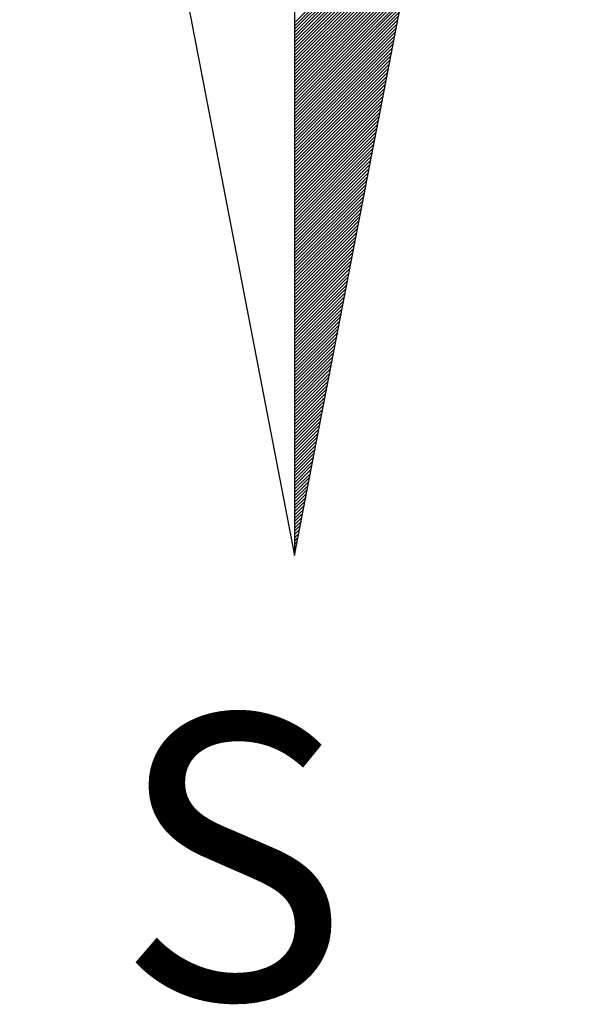
# Model space of a CAD drawing. Extents: x 185832 to 376096, y 1678649 to 3357069.
# Drawn here: x 186556 to 186559, y 1678890 to 1678896 of the extents above; entities that cross this region are included whole.
import ezdxf

# ---------------------------------------------------------------- set-up
doc = ezdxf.new("R2010")
doc.units = 0
doc.header["$MEASUREMENT"] = 0
doc.layers.get('0').update_dxf_attribs({"linetype": 'CONTINUOUS'})
doc.layers.add('NORTE', color=7, linetype='CONTINUOUS')
doc.styles.add('ROMANT', font='romant')

# ---------------------------------------------------------------- blocks, each defined once
blk = doc.blocks.new('*X69')
at = {"color": 0}
for p, q in [((181549.2903, 1675321.3989), (181549.9854, 1675322.094)), ((181549.2903, 1675321.3812), (181549.9812, 1675322.0721)), ((181549.2903, 1675321.3635), (181549.977, 1675322.0502)), ((181549.2903, 1675321.3459), (181549.9727, 1675322.0283)), ((181549.2903, 1675321.3282), (181549.9685, 1675322.0064)), ((181549.2903, 1675321.3105), (181549.9643, 1675321.9844)), ((181549.2903, 1675321.2928), (181549.9601, 1675321.9625)), ((181549.2903, 1675321.2751), (181549.9558, 1675321.9406)), ((181549.2903, 1675321.2575), (181549.9516, 1675321.9187)), ((181549.2903, 1675321.2398), (181549.9474, 1675321.8968)), ((181549.2903, 1675321.2221), (181549.9432, 1675321.8749)), ((181549.2903, 1675321.2044), (181549.9389, 1675321.853)), ((181549.2903, 1675321.1868), (181549.9347, 1675321.8311)), ((181549.2903, 1675321.1691), (181549.9305, 1675321.8092)), ((181549.2903, 1675321.1514), (181549.9263, 1675321.7873)), ((181549.2903, 1675321.1337), (181549.922, 1675321.7654)), ((181549.2903, 1675321.116), (181549.9178, 1675321.7435)), ((181549.2903, 1675321.0984), (181549.9136, 1675321.7216)), ((181549.2903, 1675321.0807), (181549.9093, 1675321.6997)), ((181549.2903, 1675321.063), (181549.9051, 1675321.6778)), ((181549.2903, 1675321.0453), (181549.9009, 1675321.6559)), ((181549.2903, 1675321.0277), (181549.8967, 1675321.634)), ((181549.2903, 1675321.01), (181549.8924, 1675321.6121)), ((181549.2903, 1675320.9923), (181549.8882, 1675321.5902)), ((181549.2903, 1675320.9746), (181549.884, 1675321.5683)), ((181549.2903, 1675320.9569), (181549.8798, 1675321.5464)), ((181549.2903, 1675320.9393), (181549.8755, 1675321.5245)), ((181549.2903, 1675320.9216), (181549.8713, 1675321.5026)), ((181549.2903, 1675320.9039), (181549.8671, 1675321.4807)), ((181549.2903, 1675320.8862), (181549.8629, 1675321.4588)), ((181549.2903, 1675320.8686), (181549.8586, 1675321.4369)), ((181549.2903, 1675320.8509), (181549.8544, 1675321.4149)), ((181549.2903, 1675320.8332), (181549.8502, 1675321.393)), ((181549.2903, 1675320.8155), (181549.846, 1675321.3711)), ((181549.2903, 1675320.7978), (181549.8417, 1675321.3492)), ((181549.2903, 1675320.7802), (181549.8375, 1675321.3273)), ((181549.2903, 1675320.7625), (181549.8333, 1675321.3054)), ((181549.2903, 1675320.7448), (181549.8291, 1675321.2835)), ((181549.2903, 1675320.7271), (181549.8248, 1675321.2616)), ((181549.2903, 1675320.7095), (181549.8206, 1675321.2397)), ((181549.2903, 1675320.6918), (181549.8164, 1675321.2178)), ((181549.2903, 1675320.6741), (181549.8121, 1675321.1959)), ((181549.2903, 1675320.6564), (181549.8079, 1675321.174)), ((181549.2903, 1675320.6387), (181549.8037, 1675321.1521)), ((181549.2903, 1675320.6211), (181549.7995, 1675321.1302)), ((181549.2903, 1675320.6034), (181549.7952, 1675321.1083)), ((181549.2903, 1675320.5857), (181549.791, 1675321.0864)), ((181549.2903, 1675320.568), (181549.7868, 1675321.0645)), ((181549.2903, 1675320.5504), (181549.7826, 1675321.0426)), ((181549.2903, 1675320.5327), (181549.7783, 1675321.0207)), ((181549.2903, 1675320.515), (181549.7741, 1675320.9988)), ((181549.2903, 1675320.4973), (181549.7699, 1675320.9769)), ((181549.2903, 1675320.4796), (181549.7657, 1675320.955)), ((181549.2903, 1675320.462), (181549.7614, 1675320.9331)), ((181549.2903, 1675320.4443), (181549.7572, 1675320.9112)), ((181549.2903, 1675320.4266), (181549.753, 1675320.8893)), ((181549.2903, 1675320.4089), (181549.7488, 1675320.8673)), ((181549.2903, 1675320.3913), (181549.7445, 1675320.8454)), ((181549.2903, 1675320.3736), (181549.7403, 1675320.8235)), ((181549.2903, 1675320.3559), (181549.7361, 1675320.8016)), ((181549.2903, 1675320.3382), (181549.7318, 1675320.7797)), ((181549.2903, 1675320.3205), (181549.7276, 1675320.7578)), ((181549.2903, 1675320.3029), (181549.7234, 1675320.7359)), ((181549.2903, 1675320.2852), (181549.7192, 1675320.714)), ((181549.2903, 1675320.2675), (181549.7149, 1675320.6921)), ((181549.2903, 1675320.2498), (181549.7107, 1675320.6702)), ((181549.2903, 1675320.2322), (181549.7065, 1675320.6483)), ((181549.2903, 1675320.2145), (181549.7023, 1675320.6264)), ((181549.2903, 1675320.1968), (181549.698, 1675320.6045)), ((181549.2903, 1675320.1791), (181549.6938, 1675320.5826)), ((181549.2903, 1675320.1614), (181549.6896, 1675320.5607)), ((181549.2903, 1675320.1438), (181549.6854, 1675320.5388)), ((181549.2903, 1675320.1261), (181549.6811, 1675320.5169)), ((181549.2903, 1675320.1084), (181549.6769, 1675320.495)), ((181549.2903, 1675320.0907), (181549.6727, 1675320.4731)), ((181549.2903, 1675320.0731), (181549.6685, 1675320.4512)), ((181549.2903, 1675320.0554), (181549.6642, 1675320.4293)), ((181549.2903, 1675320.0377), (181549.66, 1675320.4074)), ((181549.2903, 1675320.02), (181549.6558, 1675320.3855)), ((181549.2903, 1675320.0024), (181549.6515, 1675320.3636)), ((181549.2903, 1675319.9847), (181549.6473, 1675320.3417)), ((181549.2903, 1675319.967), (181549.6431, 1675320.3198)), ((181549.2903, 1675319.9493), (181549.6389, 1675320.2978)), ((181549.2903, 1675319.9316), (181549.6346, 1675320.2759)), ((181549.2903, 1675319.914), (181549.6304, 1675320.254)), ((181549.2903, 1675319.8963), (181549.6262, 1675320.2321)), ((181549.2903, 1675319.8786), (181549.622, 1675320.2102)), ((181549.2903, 1675319.8609), (181549.6177, 1675320.1883)), ((181549.2903, 1675319.8433), (181549.6135, 1675320.1664)), ((181549.2903, 1675319.8256), (181549.6093, 1675320.1445)), ((181549.2903, 1675319.8079), (181549.6051, 1675320.1226)), ((181549.2903, 1675319.7902), (181549.6008, 1675320.1007)), ((181549.2903, 1675319.7725), (181549.5966, 1675320.0788)), ((181549.2903, 1675319.7549), (181549.5924, 1675320.0569)), ((181549.2903, 1675319.7372), (181549.5882, 1675320.035)), ((181549.2903, 1675319.7195), (181549.5839, 1675320.0131)), ((181549.2903, 1675319.7018), (181549.5797, 1675319.9912)), ((181549.2903, 1675319.6842), (181549.5755, 1675319.9693)), ((181549.2903, 1675319.6665), (181549.5713, 1675319.9474)), ((181549.2903, 1675319.6488), (181549.567, 1675319.9255)), ((181549.2903, 1675319.6311), (181549.5628, 1675319.9036)), ((181549.2903, 1675319.6134), (181549.5586, 1675319.8817)), ((181549.2903, 1675319.5958), (181549.5543, 1675319.8598)), ((181549.2903, 1675319.5781), (181549.5501, 1675319.8379)), ((181549.2903, 1675319.5604), (181549.5459, 1675319.816)), ((181549.2903, 1675319.5427), (181549.5417, 1675319.7941)), ((181549.2903, 1675319.5251), (181549.5374, 1675319.7722)), ((181549.2903, 1675319.5074), (181549.5332, 1675319.7503)), ((181549.2903, 1675319.4897), (181549.529, 1675319.7283)), ((181549.2903, 1675319.472), (181549.5248, 1675319.7064)), ((181549.2903, 1675319.4543), (181549.5205, 1675319.6845)), ((181549.2903, 1675319.4367), (181549.5163, 1675319.6626)), ((181549.2903, 1675319.419), (181549.5121, 1675319.6407)), ((181549.2903, 1675319.4013), (181549.5079, 1675319.6188)), ((181549.2903, 1675319.3836), (181549.5036, 1675319.5969)), ((181549.2903, 1675319.366), (181549.4994, 1675319.575)), ((181549.2903, 1675319.3483), (181549.4952, 1675319.5531)), ((181549.2903, 1675319.3306), (181549.491, 1675319.5312)), ((181549.2903, 1675319.3129), (181549.4867, 1675319.5093)), ((181549.2903, 1675319.2952), (181549.4825, 1675319.4874)), ((181549.2903, 1675319.2776), (181549.4783, 1675319.4655)), ((181549.2903, 1675319.2599), (181549.474, 1675319.4436)), ((181549.2903, 1675319.2422), (181549.4698, 1675319.4217)), ((181549.2903, 1675319.2245), (181549.4656, 1675319.3998)), ((181549.2903, 1675319.2069), (181549.4614, 1675319.3779)), ((181549.2903, 1675319.1892), (181549.4571, 1675319.356)), ((181549.2903, 1675319.1715), (181549.4529, 1675319.3341)), ((181549.2903, 1675319.1538), (181549.4487, 1675319.3122)), ((181549.2903, 1675319.1361), (181549.4445, 1675319.2903)), ((181549.2903, 1675319.1185), (181549.4402, 1675319.2684)), ((181549.2903, 1675319.1008), (181549.436, 1675319.2465)), ((181549.2903, 1675319.0831), (181549.4318, 1675319.2246)), ((181549.2903, 1675319.0654), (181549.4276, 1675319.2027)), ((181549.2903, 1675319.0478), (181549.4233, 1675319.1807)), ((181549.2903, 1675319.0301), (181549.4191, 1675319.1588)), ((181549.2903, 1675319.0124), (181549.4149, 1675319.1369)), ((181549.2903, 1675318.9947), (181549.4107, 1675319.115)), ((181549.2903, 1675318.977), (181549.4064, 1675319.0931)), ((181549.2903, 1675318.9594), (181549.4022, 1675319.0712)), ((181549.2903, 1675318.9417), (181549.398, 1675319.0493)), ((181549.2903, 1675318.924), (181549.3938, 1675319.0274)), ((181549.2903, 1675318.9063), (181549.3895, 1675319.0055)), ((181549.2903, 1675318.8887), (181549.3853, 1675318.9836)), ((181549.2903, 1675318.871), (181549.3811, 1675318.9617)), ((181549.2903, 1675318.8533), (181549.3768, 1675318.9398)), ((181549.2903, 1675318.8356), (181549.3726, 1675318.9179)), ((181549.2903, 1675318.8179), (181549.3684, 1675318.896)), ((181549.2903, 1675318.8003), (181549.3642, 1675318.8741)), ((181549.2903, 1675318.7826), (181549.3599, 1675318.8522)), ((181549.2903, 1675318.7649), (181549.3557, 1675318.8303)), ((181549.2903, 1675318.7472), (181549.3515, 1675318.8084)), ((181549.2903, 1675318.7296), (181549.3473, 1675318.7865)), ((181549.2903, 1675318.7119), (181549.343, 1675318.7646)), ((181549.2903, 1675318.6942), (181549.3388, 1675318.7427)), ((181549.2903, 1675318.6765), (181549.3346, 1675318.7208)), ((181549.2903, 1675318.6588), (181549.3304, 1675318.6989)), ((181549.2903, 1675318.6412), (181549.3261, 1675318.677)), ((181549.2903, 1675318.6235), (181549.3219, 1675318.6551)), ((181549.2903, 1675318.6058), (181549.3177, 1675318.6332)), ((181549.2903, 1675318.5881), (181549.3135, 1675318.6112)), ((181549.2903, 1675318.5705), (181549.3092, 1675318.5893)), ((181549.2903, 1675318.5528), (181549.305, 1675318.5674)), ((181549.2903, 1675318.5351), (181549.3008, 1675318.5455)), ((181549.2903, 1675318.5174), (181549.2965, 1675318.5236)), ((181549.2903, 1675318.4997), (181549.2923, 1675318.5017))]:
    blk.add_line(p, q, dxfattribs=at)

msp = doc.modelspace()

# ---------------------------------------------------------------- linework, layer by layer
at = {"layer": 'NORTE', "color": 7}
for p, q in [((186557.6146, 1678911.1373), (186557.6146, 1678892.5972)), ((186556.1153, 1678900.3679), (186557.6146, 1678892.5972)), ((186557.6146, 1678892.5972), (186559.1139, 1678900.3679))]:
    msp.add_line(p, q, dxfattribs=at)

# ---------------------------------------------------------------- block references
msp.add_blockref('*X69', (5008.3243, 3574.1057))

# ---------------------------------------------------------------- texts
at = {"layer": 'NORTE', "color": 7, "style": 'ROMANT'}
msp.add_text('S', height=1.552, dxfattribs=at).set_placement((186556.645, 1678890.1751))

doc.saveas('drawing.dxf')
